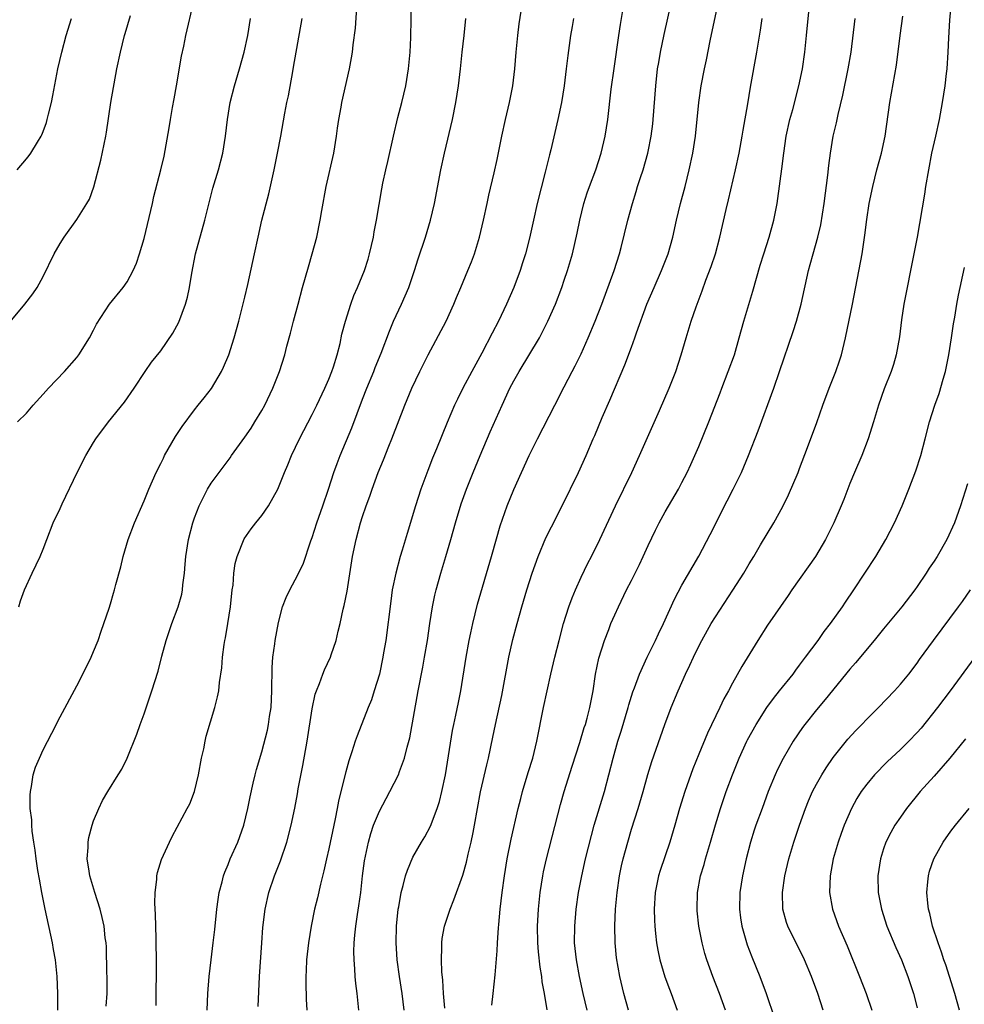
# Model space of a CAD drawing. Units: inches. Extents: x 2628000 to 2631000, y 1476000 to 1479000.
# Drawn here: x 2629696 to 2629809, y 1476570 to 1476687 of the extents above; entities that cross this region are included whole.
import ezdxf

# ---------------------------------------------------------------- set-up
doc = ezdxf.new("R2010")
doc.units = ezdxf.units.IN
doc.header["$MEASUREMENT"] = 0
doc.layers.add('LD26281476_2ft', color=190, linetype='Continuous')

msp = doc.modelspace()

# ---------------------------------------------------------------- linework, layer by layer
at = {"layer": 'LD26281476_2ft'}
for points, elevation in [([(2629758.95, 1476569.05), (2629758.63, 1476571), (2629758.38, 1476572.38), (2629758.32, 1476573), (2629758.12, 1476574.12), (2629757.93, 1476575.93), (2629757.84, 1476577), (2629757.81, 1476579), (2629757.93, 1476581), (2629758.15, 1476583), (2629758.46, 1476585), (2629758.54, 1476585.46), (2629758.88, 1476587), (2629760.54, 1476593.46), (2629760.99, 1476595), (2629761.95, 1476598.05), (2629762.86, 1476600.86), (2629763.38, 1476602.62), (2629763.53, 1476603), (2629763.74, 1476603.74), (2629764.06, 1476605), (2629764.42, 1476607), (2629764.73, 1476609), (2629765.13, 1476610.87), (2629765.79, 1476613), (2629766.29, 1476614.29), (2629766.54, 1476615), (2629767, 1476616.05), (2629767.44, 1476617), (2629768.42, 1476619), (2629769, 1476620.14), (2629769.95, 1476622.05), (2629770.4, 1476623), (2629771, 1476624.31), (2629771.87, 1476626.13), (2629772.31, 1476627), (2629773, 1476628.29), (2629774.58, 1476631), (2629775, 1476631.78), (2629775.62, 1476633), (2629776.06, 1476633.94), (2629777, 1476636.09), (2629778.2, 1476639), (2629779.55, 1476642.45), (2629779.75, 1476643), (2629780.52, 1476645), (2629781.24, 1476647), (2629781.81, 1476649), (2629782.36, 1476651), (2629783.45, 1476654.55), (2629784.33, 1476657.67), (2629784.74, 1476659), (2629785.39, 1476661), (2629785.93, 1476663), (2629786.32, 1476665), (2629786.41, 1476665.59), (2629786.9, 1476669.1), (2629787.13, 1476671), (2629787.42, 1476673), (2629787.85, 1476675), (2629788.19, 1476676.19), (2629788.93, 1476679), (2629789.33, 1476681), (2629789.62, 1476683), (2629789.84, 1476685), (2629790.41, 1476691)], 10780), ([(2629695.93, 1476639), (2629697, 1476640.06), (2629697.79, 1476641), (2629699, 1476642.3), (2629699.63, 1476643), (2629701.53, 1476645), (2629703, 1476646.68), (2629703.24, 1476647), (2629704.49, 1476649), (2629705, 1476649.93), (2629705.36, 1476650.64), (2629706.9, 1476653), (2629708.52, 1476655), (2629709, 1476655.69), (2629709.72, 1476657), (2629710.11, 1476657.89), (2629710.47, 1476659), (2629711, 1476660.82), (2629712.01, 1476665), (2629712.18, 1476665.82), (2629713, 1476669), (2629713.38, 1476670.62), (2629713.99, 1476674.01), (2629714.15, 1476675), (2629714.4, 1476676.4), (2629714.57, 1476677.43), (2629714.88, 1476679), (2629715.46, 1476682.54), (2629715.73, 1476683.73), (2629715.99, 1476685), (2629716.88, 1476688.88)], 10804), ([(2629712.43, 1476569.57), (2629712.48, 1476575), (2629712.46, 1476577), (2629712.44, 1476577.56), (2629712.38, 1476580.38), (2629712.27, 1476581.73), (2629712.31, 1476583), (2629712.53, 1476584.53), (2629712.54, 1476585), (2629712.61, 1476585.39), (2629713.09, 1476586.91), (2629714.01, 1476589), (2629714.34, 1476589.66), (2629716.14, 1476593), (2629716.43, 1476593.57), (2629717, 1476595.03), (2629717.49, 1476597), (2629717.85, 1476599), (2629718.1, 1476600.1), (2629718.27, 1476601), (2629718.41, 1476601.59), (2629719.42, 1476605), (2629719.73, 1476606.27), (2629719.88, 1476607), (2629719.98, 1476607.98), (2629720.26, 1476609.74), (2629720.35, 1476611), (2629720.52, 1476612.52), (2629720.6, 1476613), (2629720.68, 1476613.32), (2629720.95, 1476615), (2629721.29, 1476617), (2629721.5, 1476619), (2629721.59, 1476619.59), (2629721.68, 1476621), (2629721.83, 1476622.17), (2629722.07, 1476623), (2629722.92, 1476625.08), (2629723.74, 1476626.26), (2629724.31, 1476627), (2629725, 1476627.86), (2629725.8, 1476629), (2629726.92, 1476631), (2629727.72, 1476633), (2629728.11, 1476633.89), (2629728.54, 1476635), (2629729.49, 1476637), (2629731, 1476639.9), (2629731.54, 1476641), (2629732.51, 1476643), (2629733, 1476644.1), (2629733.36, 1476645), (2629733.54, 1476645.54), (2629733.98, 1476647), (2629734.32, 1476648.32), (2629734.55, 1476649.45), (2629734.96, 1476651), (2629735.59, 1476653), (2629735.96, 1476654.04), (2629736.41, 1476655), (2629737.24, 1476657), (2629737.65, 1476658.35), (2629737.84, 1476659), (2629738.29, 1476661), (2629738.38, 1476661.62), (2629738.67, 1476663), (2629739.28, 1476666.72), (2629739.42, 1476667.42), (2629739.76, 1476669), (2629740, 1476670), (2629740.68, 1476673), (2629741.21, 1476675.21), (2629741.67, 1476677), (2629742.14, 1476679), (2629742.48, 1476681), (2629742.67, 1476683), (2629742.75, 1476684.75), (2629742.81, 1476689.19)], 10796), ([(2629741.97, 1476569), (2629741.71, 1476571), (2629741.38, 1476573), (2629741.11, 1476575), (2629740.98, 1476577), (2629741.02, 1476579), (2629741.23, 1476581), (2629741.3, 1476581.3), (2629741.59, 1476583), (2629741.85, 1476583.85), (2629742.12, 1476585), (2629742.33, 1476585.67), (2629743, 1476587.19), (2629744.02, 1476589), (2629744.39, 1476589.61), (2629745.09, 1476590.91), (2629745.89, 1476593), (2629746.17, 1476593.83), (2629746.45, 1476595), (2629746.85, 1476597), (2629747.72, 1476602.28), (2629747.86, 1476603), (2629748.11, 1476604.11), (2629748.4, 1476605.6), (2629748.7, 1476607), (2629749.34, 1476611), (2629749.7, 1476613), (2629749.9, 1476613.9), (2629750.12, 1476615), (2629750.69, 1476617.31), (2629752.35, 1476623), (2629752.92, 1476625.08), (2629753.37, 1476626.63), (2629754.21, 1476629), (2629755, 1476630.97), (2629756.84, 1476635), (2629757.8, 1476637), (2629759.86, 1476641), (2629761, 1476643.16), (2629761.93, 1476645), (2629762.31, 1476645.69), (2629763, 1476647.11), (2629763.85, 1476649), (2629764.68, 1476651), (2629765.46, 1476653), (2629766.92, 1476657), (2629767.57, 1476659), (2629767.77, 1476659.77), (2629768.56, 1476663), (2629769.11, 1476665), (2629769.57, 1476666.43), (2629769.73, 1476667), (2629770.08, 1476668.08), (2629770.39, 1476669), (2629770.96, 1476671), (2629771, 1476671.2), (2629771.36, 1476673), (2629771.53, 1476674.47), (2629771.59, 1476675), (2629771.88, 1476679), (2629772.11, 1476681), (2629772.24, 1476681.76), (2629772.46, 1476683), (2629772.9, 1476685.1), (2629773.77, 1476689)], 10786), ([(2629746.78, 1476569.22), (2629746.62, 1476571), (2629746.55, 1476572.55), (2629746.43, 1476573.57), (2629746.39, 1476575), (2629746.45, 1476576.45), (2629746.42, 1476577), (2629746.48, 1476577.52), (2629746.75, 1476579), (2629747.41, 1476581), (2629747.88, 1476582.12), (2629748.94, 1476585.06), (2629749.38, 1476586.62), (2629749.57, 1476587.57), (2629749.92, 1476589), (2629750.15, 1476590.15), (2629750.33, 1476591), (2629751.04, 1476594.96), (2629751.79, 1476598.21), (2629751.99, 1476599), (2629752.52, 1476601.48), (2629752.83, 1476603), (2629753.57, 1476606.43), (2629754.39, 1476611), (2629754.88, 1476613.12), (2629755.39, 1476615), (2629755.96, 1476617), (2629756.56, 1476619), (2629757.2, 1476621), (2629757.9, 1476623), (2629758.8, 1476625.2), (2629759.47, 1476626.53), (2629760.76, 1476629), (2629762.69, 1476633), (2629763.59, 1476635), (2629764.45, 1476637), (2629764.62, 1476637.38), (2629765.51, 1476639.51), (2629766.42, 1476641.58), (2629768.2, 1476645.8), (2629769, 1476647.9), (2629769.41, 1476649), (2629769.6, 1476649.6), (2629770.82, 1476653), (2629771.68, 1476655), (2629772.59, 1476657), (2629773.37, 1476659), (2629773.91, 1476661), (2629774.35, 1476663), (2629774.83, 1476665), (2629775.37, 1476667), (2629775.88, 1476669), (2629776.31, 1476671), (2629776.61, 1476673), (2629777, 1476677), (2629777.3, 1476679), (2629777.67, 1476681), (2629777.91, 1476682.09), (2629778.36, 1476684.36), (2629779.34, 1476689)], 10784), ([(2629807.02, 1476689), (2629806.82, 1476686.82), (2629806.71, 1476684.71), (2629806.65, 1476683), (2629806.52, 1476681), (2629806.46, 1476680.46), (2629806.27, 1476679), (2629805.96, 1476677), (2629805.61, 1476675), (2629805.17, 1476673), (2629804.7, 1476671), (2629804.33, 1476669), (2629804, 1476667), (2629803.88, 1476666.12), (2629802.98, 1476660.99), (2629802.61, 1476659), (2629802.21, 1476657), (2629801.79, 1476655), (2629801.41, 1476653), (2629801.14, 1476651.14), (2629800.88, 1476649.12), (2629800.5, 1476647), (2629800.17, 1476645.83), (2629799.9, 1476645), (2629799.08, 1476642.92), (2629798.4, 1476641), (2629797.81, 1476639), (2629797.18, 1476637), (2629796.39, 1476635), (2629795.54, 1476633), (2629795, 1476631.68), (2629794.25, 1476629.75), (2629793.94, 1476629), (2629793.07, 1476627), (2629792.09, 1476625), (2629790.9, 1476623), (2629788.09, 1476619), (2629787.65, 1476618.35), (2629785.2, 1476614.8), (2629784.04, 1476613), (2629782.11, 1476609.89), (2629781, 1476607.9), (2629780.53, 1476607), (2629779.97, 1476606.03), (2629779.5, 1476605), (2629778.04, 1476601.96), (2629777, 1476599.48), (2629776.29, 1476597.71), (2629775.33, 1476595), (2629774.72, 1476593), (2629774.16, 1476591), (2629773.56, 1476589), (2629772.4, 1476585.6), (2629772.23, 1476585), (2629771.83, 1476583), (2629771.7, 1476581), (2629771.72, 1476579.72), (2629771.76, 1476579), (2629771.87, 1476578.13), (2629771.98, 1476577), (2629772.14, 1476576.14), (2629772.38, 1476575), (2629772.98, 1476572.98), (2629773.51, 1476571.51), (2629773.71, 1476571), (2629774.45, 1476569)], 10774), ([(2629706.51, 1476569.49), (2629706.6, 1476571), (2629706.63, 1476572.63), (2629706.62, 1476573), (2629706.59, 1476573.41), (2629706.54, 1476576.54), (2629706.48, 1476577), (2629706.38, 1476577.62), (2629706.25, 1476579), (2629706.03, 1476580.03), (2629705.78, 1476581), (2629705.15, 1476583), (2629704.56, 1476585), (2629704.47, 1476585.53), (2629704.25, 1476587), (2629704.34, 1476588.34), (2629704.35, 1476589), (2629704.44, 1476589.56), (2629704.82, 1476591), (2629705, 1476591.53), (2629705.61, 1476593), (2629706.07, 1476593.93), (2629706.69, 1476595), (2629707.92, 1476597), (2629708.34, 1476597.66), (2629709.01, 1476599), (2629710.15, 1476601.85), (2629710.53, 1476603), (2629711, 1476604.28), (2629711.94, 1476607), (2629712.66, 1476609.34), (2629713.11, 1476611.11), (2629713.62, 1476613), (2629714.29, 1476615), (2629715.05, 1476617), (2629715.48, 1476618.52), (2629715.58, 1476619), (2629715.62, 1476619.62), (2629715.8, 1476621), (2629715.91, 1476622.09), (2629715.96, 1476623), (2629716.27, 1476625), (2629716.79, 1476627), (2629717, 1476627.59), (2629717.54, 1476629), (2629718.13, 1476630.13), (2629718.55, 1476631), (2629719, 1476631.73), (2629721.26, 1476634.74), (2629721.42, 1476635), (2629723, 1476637.19), (2629723.73, 1476638.27), (2629724.2, 1476639), (2629725, 1476640.34), (2629725.37, 1476641), (2629726.34, 1476643), (2629727.13, 1476645), (2629727.76, 1476647), (2629728, 1476648), (2629728.43, 1476649.57), (2629728.78, 1476651), (2629729.32, 1476653), (2629729.87, 1476655), (2629730.22, 1476656.22), (2629730.55, 1476657.45), (2629731, 1476659), (2629731.54, 1476661), (2629731.96, 1476663), (2629732.14, 1476664.14), (2629732.67, 1476667), (2629733.57, 1476671), (2629733.91, 1476673), (2629734.03, 1476673.97), (2629734.19, 1476675), (2629734.47, 1476676.47), (2629734.55, 1476677), (2629735.46, 1476681), (2629735.69, 1476682.31), (2629735.8, 1476683), (2629735.88, 1476683.88), (2629736.14, 1476685.86), (2629736.32, 1476688.32)], 10798), ([(2629724.58, 1476569.42), (2629724.75, 1476573), (2629725.01, 1476577), (2629725.15, 1476578.85), (2629725.41, 1476581), (2629725.85, 1476583), (2629726.53, 1476585), (2629727.22, 1476586.78), (2629727.97, 1476589), (2629728.51, 1476591), (2629728.95, 1476593.05), (2629729.26, 1476594.74), (2629729.35, 1476595.35), (2629729.89, 1476598.11), (2629730.4, 1476601), (2629731, 1476604.87), (2629731.38, 1476606.62), (2629731.52, 1476607), (2629731.89, 1476607.89), (2629732.28, 1476609), (2629732.49, 1476609.51), (2629733.19, 1476611), (2629733.27, 1476611.27), (2629733.86, 1476613), (2629734.1, 1476614.1), (2629734.34, 1476615), (2629734.71, 1476616.71), (2629734.83, 1476617.17), (2629735.16, 1476618.84), (2629735.8, 1476623), (2629736.22, 1476625), (2629736.77, 1476627), (2629737, 1476627.74), (2629737.42, 1476629), (2629737.85, 1476630.15), (2629738.14, 1476631), (2629738.87, 1476633), (2629739.5, 1476634.5), (2629740.12, 1476636.12), (2629740.48, 1476637), (2629742.03, 1476641), (2629742.85, 1476643), (2629743.81, 1476645), (2629744.81, 1476647), (2629746.93, 1476651), (2629747.86, 1476653), (2629748.18, 1476653.82), (2629748.71, 1476655), (2629749.54, 1476657), (2629749.95, 1476658.05), (2629750.3, 1476659), (2629750.9, 1476661), (2629751.38, 1476663), (2629751.81, 1476665), (2629752.01, 1476665.99), (2629752.65, 1476668.65), (2629753, 1476670.24), (2629753.57, 1476673), (2629754.02, 1476675), (2629754.5, 1476677), (2629754.87, 1476679), (2629755.1, 1476681), (2629755.27, 1476683), (2629755.48, 1476685), (2629755.64, 1476686.36), (2629755.88, 1476687.88)], 10792), ([(2629736.56, 1476569), (2629736.34, 1476571), (2629736.19, 1476572.19), (2629736.12, 1476573), (2629736.08, 1476573.92), (2629735.99, 1476575), (2629735.97, 1476575.97), (2629736, 1476577), (2629736.09, 1476577.91), (2629736.18, 1476579), (2629736.39, 1476580.39), (2629736.57, 1476581.43), (2629736.79, 1476583), (2629737.01, 1476585), (2629737.23, 1476586.77), (2629737.69, 1476589), (2629737.98, 1476590.02), (2629738.31, 1476591), (2629739, 1476592.68), (2629739.8, 1476594.2), (2629740.25, 1476595), (2629741.27, 1476597), (2629741.4, 1476597.4), (2629742, 1476599), (2629742.31, 1476600.31), (2629742.61, 1476601.39), (2629743.62, 1476607), (2629744.17, 1476609.83), (2629744.38, 1476611), (2629744.72, 1476613), (2629745, 1476615), (2629745.32, 1476617), (2629745.61, 1476618.39), (2629745.75, 1476619), (2629746.31, 1476621), (2629746.91, 1476623), (2629747.5, 1476625), (2629748.05, 1476627), (2629748.74, 1476629.26), (2629749.36, 1476631), (2629750.16, 1476633), (2629751, 1476635), (2629752.19, 1476637.81), (2629753.62, 1476641), (2629754.53, 1476643), (2629755, 1476643.89), (2629755.62, 1476645), (2629758.04, 1476649), (2629758.37, 1476649.63), (2629759.06, 1476651), (2629759.94, 1476653), (2629760.7, 1476655), (2629761, 1476655.87), (2629761.38, 1476657), (2629761.98, 1476659), (2629762.54, 1476661.46), (2629762.84, 1476663), (2629763.33, 1476665), (2629763.73, 1476666.27), (2629763.99, 1476667), (2629764.74, 1476669), (2629765.4, 1476671), (2629765.86, 1476673), (2629766.02, 1476673.98), (2629766.17, 1476675), (2629766.6, 1476678.6), (2629766.93, 1476681.07), (2629767.51, 1476685), (2629767.69, 1476686.31), (2629767.97, 1476687.97)], 10788), ([(2629695.07, 1476650.93), (2629696.81, 1476653), (2629697.77, 1476654.23), (2629698.29, 1476655), (2629699, 1476656.31), (2629700.3, 1476659), (2629701, 1476660.23), (2629701.5, 1476661), (2629703, 1476663.07), (2629704.21, 1476665), (2629704.5, 1476665.5), (2629705.04, 1476666.96), (2629705.86, 1476670.14), (2629706.45, 1476673), (2629706.53, 1476673.47), (2629707.04, 1476677), (2629707.77, 1476681), (2629708.18, 1476683), (2629708.68, 1476685), (2629708.77, 1476685.23), (2629709.37, 1476687.37)], 10806), ([(2629695.91, 1476669), (2629697, 1476670.3), (2629697.31, 1476670.69), (2629697.53, 1476671), (2629698.31, 1476672.31), (2629698.75, 1476673), (2629698.84, 1476673.16), (2629699, 1476673.58), (2629699.38, 1476674.62), (2629699.48, 1476675), (2629699.61, 1476675.61), (2629699.98, 1476677), (2629700.16, 1476677.83), (2629700.76, 1476681), (2629701.2, 1476683), (2629701.73, 1476685), (2629702.37, 1476687)], 10808), ([(2629696.11, 1476617), (2629696.31, 1476617.69), (2629696.78, 1476619), (2629697.7, 1476621), (2629698.64, 1476623), (2629699, 1476623.85), (2629699.42, 1476625), (2629700.18, 1476627), (2629701, 1476628.7), (2629701.24, 1476629.24), (2629703.05, 1476633), (2629704.07, 1476635), (2629705, 1476636.57), (2629705.28, 1476637), (2629706.75, 1476639), (2629708.66, 1476641.34), (2629709.81, 1476643), (2629711.13, 1476645), (2629711.9, 1476646.1), (2629713, 1476647.47), (2629714.43, 1476649.57), (2629715.12, 1476650.88), (2629715.92, 1476653), (2629716.16, 1476653.84), (2629716.42, 1476655), (2629716.7, 1476656.7), (2629717.14, 1476659), (2629718.24, 1476663), (2629719.2, 1476666.8), (2629719.87, 1476669), (2629720.39, 1476671), (2629720.71, 1476673), (2629720.92, 1476675), (2629721.25, 1476677), (2629721.77, 1476679), (2629722.37, 1476681), (2629722.93, 1476683), (2629723.35, 1476685), (2629723.66, 1476687)], 10802), ([(2629700.73, 1476569), (2629700.74, 1476571), (2629700.67, 1476573), (2629700.46, 1476575), (2629700.22, 1476576.22), (2629700.09, 1476577), (2629699.22, 1476581), (2629698.83, 1476583), (2629698.57, 1476584.57), (2629698.37, 1476585.63), (2629698.16, 1476587), (2629698.05, 1476588.05), (2629697.88, 1476589), (2629697.69, 1476590.31), (2629697.64, 1476591), (2629697.63, 1476591.63), (2629697.46, 1476593), (2629697.43, 1476594.57), (2629697.47, 1476595), (2629697.61, 1476595.61), (2629697.82, 1476597), (2629698.1, 1476597.9), (2629698.55, 1476599), (2629699, 1476599.96), (2629700.04, 1476601.96), (2629701, 1476603.89), (2629703, 1476607.59), (2629704.16, 1476609.84), (2629704.71, 1476611), (2629705, 1476611.67), (2629705.53, 1476613), (2629705.9, 1476614.1), (2629706.23, 1476615), (2629706.84, 1476616.84), (2629707, 1476617.37), (2629707.36, 1476618.64), (2629707.48, 1476619), (2629707.66, 1476619.66), (2629708.23, 1476621.77), (2629708.52, 1476623), (2629709.11, 1476625), (2629709.85, 1476627), (2629711, 1476629.6), (2629711.57, 1476631), (2629712.45, 1476633), (2629713, 1476634.07), (2629713.3, 1476634.7), (2629713.45, 1476635), (2629714.75, 1476637.25), (2629715.54, 1476638.46), (2629717, 1476640.42), (2629717.45, 1476641), (2629718.15, 1476641.85), (2629719.02, 1476642.98), (2629720.22, 1476645), (2629720.47, 1476645.53), (2629721.1, 1476647), (2629721.73, 1476649), (2629722.28, 1476651), (2629722.73, 1476652.73), (2629723, 1476653.85), (2629723.35, 1476655.35), (2629724.16, 1476659), (2629724.57, 1476661), (2629725.01, 1476663), (2629725.84, 1476666.16), (2629726.48, 1476669), (2629726.89, 1476671), (2629727.27, 1476673), (2629727.76, 1476675.76), (2629728, 1476677), (2629728.18, 1476677.82), (2629728.69, 1476680.69), (2629728.8, 1476681.2), (2629729.8, 1476687)], 10800), ([(2629718.5, 1476569), (2629718.6, 1476571), (2629718.74, 1476573), (2629718.97, 1476575), (2629719.24, 1476577), (2629719.42, 1476578.58), (2629719.67, 1476581), (2629719.82, 1476582.18), (2629719.94, 1476583), (2629720.28, 1476584.28), (2629720.45, 1476585), (2629720.6, 1476585.4), (2629721, 1476586.34), (2629721.25, 1476587), (2629722.14, 1476589), (2629722.88, 1476591), (2629723.35, 1476593), (2629723.61, 1476594.39), (2629724, 1476596), (2629724.21, 1476597), (2629724.36, 1476597.64), (2629725, 1476599.75), (2629725.68, 1476602.32), (2629725.82, 1476603), (2629725.94, 1476603.94), (2629726.11, 1476605), (2629726.21, 1476607), (2629726.24, 1476609.76), (2629726.34, 1476611), (2629726.58, 1476612.58), (2629726.61, 1476613), (2629727, 1476615.12), (2629727.49, 1476617), (2629727.89, 1476618.11), (2629728.33, 1476619), (2629729, 1476620.2), (2629729.92, 1476622.08), (2629730.86, 1476624.86), (2629731, 1476625.23), (2629731.55, 1476627), (2629732.26, 1476629), (2629732.95, 1476631), (2629733.6, 1476633), (2629733.96, 1476634.04), (2629734.33, 1476635), (2629735.71, 1476638.29), (2629737, 1476641.71), (2629737.51, 1476643), (2629738.33, 1476645), (2629738.51, 1476645.49), (2629739.2, 1476647.2), (2629740.2, 1476649.8), (2629740.7, 1476651), (2629741.63, 1476653), (2629742.51, 1476655), (2629743.19, 1476657), (2629743.61, 1476658.39), (2629744.48, 1476661), (2629745.09, 1476663), (2629745.57, 1476665), (2629746.31, 1476669), (2629746.73, 1476671), (2629747.69, 1476675), (2629748.11, 1476677), (2629748.43, 1476679), (2629748.65, 1476681), (2629748.85, 1476683), (2629749.08, 1476685), (2629749.29, 1476687)], 10794), ([(2629762.08, 1476687), (2629761.94, 1476686.06), (2629761.76, 1476685), (2629761.41, 1476682.59), (2629761.24, 1476681), (2629761, 1476679), (2629760.66, 1476677), (2629760.25, 1476675), (2629759.39, 1476671.39), (2629759.23, 1476670.77), (2629758.74, 1476668.74), (2629757.79, 1476665), (2629757.33, 1476663), (2629756.88, 1476660.88), (2629756.4, 1476659), (2629756.05, 1476657.95), (2629755.74, 1476657), (2629754.99, 1476655), (2629754.11, 1476653), (2629753.16, 1476651), (2629752.42, 1476649.58), (2629751.2, 1476647.2), (2629750.01, 1476645), (2629748.95, 1476643), (2629748.28, 1476641.72), (2629747.94, 1476641), (2629747.05, 1476638.95), (2629745.78, 1476635.78), (2629745.32, 1476634.68), (2629744.77, 1476633.23), (2629743.95, 1476631), (2629743.29, 1476629), (2629742.29, 1476625.71), (2629741.72, 1476623.72), (2629741.49, 1476623), (2629740.94, 1476621), (2629740.54, 1476619), (2629740.35, 1476617.65), (2629739.75, 1476613), (2629739.51, 1476611.51), (2629739.43, 1476611), (2629739, 1476609), (2629738.4, 1476607), (2629738.06, 1476605.94), (2629737.67, 1476605), (2629736.35, 1476601.65), (2629736.12, 1476601), (2629735.73, 1476599.73), (2629735.35, 1476598.65), (2629735, 1476597.36), (2629734.42, 1476595), (2629734.13, 1476593.87), (2629733.99, 1476593), (2629733.76, 1476591.76), (2629733.58, 1476591), (2629733, 1476588.2), (2629732.72, 1476587), (2629732.41, 1476585.59), (2629732.01, 1476584.01), (2629731.63, 1476582.37), (2629731.29, 1476581), (2629730.87, 1476579), (2629730.56, 1476577), (2629730.34, 1476575), (2629730.29, 1476573.71), (2629730.24, 1476573), (2629730.24, 1476572.24), (2629730.3, 1476570.3), (2629730.38, 1476569)], 10790), ([(2629752.39, 1476569.61), (2629752.56, 1476571), (2629752.79, 1476573.21), (2629753, 1476576.07), (2629753.05, 1476577), (2629753.19, 1476578.81), (2629753.2, 1476579.2), (2629753.36, 1476581), (2629753.6, 1476583), (2629753.88, 1476585), (2629754.2, 1476587), (2629754.67, 1476589.33), (2629755.53, 1476593), (2629755.83, 1476594.17), (2629756.04, 1476595), (2629756.71, 1476597.29), (2629757.25, 1476599), (2629757.75, 1476601), (2629758.53, 1476605), (2629758.95, 1476607), (2629759.4, 1476609), (2629759.88, 1476611), (2629760.38, 1476613), (2629760.92, 1476615), (2629761.55, 1476617), (2629761.93, 1476618.07), (2629762.32, 1476619), (2629763, 1476620.51), (2629763.81, 1476622.19), (2629764.24, 1476623), (2629765.23, 1476625), (2629767.08, 1476629), (2629769.04, 1476633), (2629769.97, 1476635), (2629772.35, 1476640.35), (2629773.48, 1476643), (2629774.27, 1476645), (2629774.91, 1476647), (2629775.5, 1476649), (2629776.12, 1476651), (2629776.68, 1476652.68), (2629777.4, 1476654.6), (2629777.85, 1476655.85), (2629778.5, 1476657.5), (2629778.98, 1476659), (2629779.51, 1476661), (2629780.27, 1476664.27), (2629780.56, 1476665.44), (2629781.38, 1476669), (2629781.8, 1476671), (2629782.17, 1476673), (2629782.28, 1476673.72), (2629782.84, 1476676.84), (2629783.17, 1476678.83), (2629783.93, 1476683), (2629784.37, 1476685.63), (2629784.56, 1476687)], 10782), ([(2629763.74, 1476569), (2629763.26, 1476571), (2629762.8, 1476573), (2629762.44, 1476575), (2629762.23, 1476577), (2629762.24, 1476579), (2629762.42, 1476581), (2629762.71, 1476583), (2629763.08, 1476585), (2629763.53, 1476587), (2629764.23, 1476589.77), (2629764.57, 1476591), (2629765.78, 1476595), (2629766.32, 1476597), (2629766.81, 1476599), (2629767.39, 1476601), (2629767.79, 1476602.21), (2629768.61, 1476605), (2629768.67, 1476605.33), (2629769.14, 1476606.86), (2629769.34, 1476607.34), (2629769.94, 1476609), (2629770.86, 1476611), (2629771.85, 1476613), (2629772.21, 1476613.79), (2629772.82, 1476615), (2629774.11, 1476617.89), (2629775, 1476619.56), (2629777, 1476623.02), (2629778.38, 1476625.62), (2629780.39, 1476629.61), (2629781.11, 1476631), (2629782.1, 1476633), (2629782.94, 1476635), (2629784.07, 1476637.93), (2629785.92, 1476643), (2629786.63, 1476645), (2629788.24, 1476649.76), (2629788.63, 1476651), (2629789.18, 1476653), (2629790.05, 1476657), (2629790.27, 1476657.73), (2629790.6, 1476659), (2629791.17, 1476661), (2629791.53, 1476662.47), (2629791.94, 1476665), (2629792.37, 1476668.37), (2629792.48, 1476669.52), (2629792.67, 1476671), (2629793, 1476673), (2629793.39, 1476674.61), (2629793.58, 1476675.58), (2629794.13, 1476677.87), (2629794.79, 1476681), (2629795.14, 1476683), (2629795.61, 1476687)], 10778), ([(2629768.66, 1476569), (2629768.1, 1476571), (2629767.61, 1476573), (2629767.22, 1476575.22), (2629767.06, 1476577), (2629767.02, 1476579.02), (2629767.11, 1476581), (2629767.29, 1476583), (2629767.58, 1476585), (2629767.83, 1476586.17), (2629768.02, 1476587), (2629768.56, 1476589), (2629769, 1476590.54), (2629769.78, 1476593), (2629770.39, 1476595), (2629770.96, 1476597.04), (2629771.41, 1476598.59), (2629772.96, 1476603), (2629773.73, 1476605), (2629774.56, 1476607), (2629775.44, 1476609), (2629775.95, 1476610.05), (2629776.37, 1476611), (2629777, 1476612.32), (2629777.36, 1476613), (2629778.49, 1476615), (2629779, 1476615.82), (2629781.04, 1476618.96), (2629782.35, 1476621), (2629783, 1476622.13), (2629783.55, 1476623), (2629784.37, 1476624.37), (2629785.94, 1476627), (2629787, 1476628.92), (2629787.68, 1476630.32), (2629788.83, 1476633), (2629789, 1476633.44), (2629789.94, 1476635.94), (2629791.05, 1476638.95), (2629791.77, 1476641), (2629792.52, 1476643), (2629793.32, 1476645), (2629793.75, 1476646.25), (2629793.98, 1476647), (2629794.47, 1476649), (2629795.3, 1476653), (2629796.43, 1476659), (2629796.77, 1476661.23), (2629797, 1476663.1), (2629797.3, 1476665), (2629797.7, 1476667), (2629798.2, 1476669), (2629798.73, 1476671), (2629799.17, 1476673), (2629799.75, 1476677), (2629800.53, 1476681.47), (2629800.96, 1476685), (2629801.29, 1476687.29)], 10776), ([(2629780.2, 1476569), (2629779.48, 1476571), (2629778.68, 1476573), (2629777.95, 1476575), (2629777.73, 1476575.73), (2629777.39, 1476577), (2629777.01, 1476579), (2629776.81, 1476580.81), (2629776.8, 1476581), (2629776.85, 1476583), (2629777.23, 1476585), (2629777.65, 1476586.35), (2629777.81, 1476587), (2629778.41, 1476589), (2629779, 1476591.05), (2629779.58, 1476593), (2629779.93, 1476594.07), (2629780.26, 1476595), (2629781, 1476597), (2629781.81, 1476599), (2629782.73, 1476601), (2629782.82, 1476601.18), (2629783.84, 1476603), (2629785.12, 1476605), (2629785.9, 1476606.1), (2629786.63, 1476607), (2629788.22, 1476609), (2629788.54, 1476609.46), (2629789, 1476610.04), (2629789.72, 1476611), (2629791.2, 1476613), (2629791.93, 1476614.07), (2629792.67, 1476615), (2629794.1, 1476617), (2629794.45, 1476617.55), (2629795.45, 1476619), (2629798.08, 1476623), (2629799.27, 1476625), (2629800.29, 1476627), (2629801.19, 1476629), (2629802.01, 1476631), (2629802.82, 1476633.18), (2629803.41, 1476635), (2629803.96, 1476637), (2629804.46, 1476639), (2629805.08, 1476641), (2629805.61, 1476642.39), (2629806.08, 1476644.08), (2629806.37, 1476645), (2629806.77, 1476647), (2629807.09, 1476649), (2629807.32, 1476650.68), (2629807.47, 1476651.47), (2629807.71, 1476653), (2629807.92, 1476654.08), (2629808.61, 1476657.39)], 10772), ([(2629809, 1476631.62), (2629808.16, 1476629), (2629807.43, 1476627), (2629806.52, 1476625), (2629805.38, 1476623), (2629805, 1476622.41), (2629804.42, 1476621.58), (2629804.07, 1476621), (2629803, 1476619.42), (2629802.7, 1476619), (2629801.16, 1476617), (2629799, 1476614.39), (2629797.88, 1476613), (2629795.66, 1476610.34), (2629795, 1476609.58), (2629792.04, 1476605.96), (2629791, 1476604.74), (2629789.61, 1476603), (2629789.35, 1476602.65), (2629788.25, 1476601), (2629787.04, 1476598.96), (2629786.38, 1476597.62), (2629786.09, 1476597), (2629785.28, 1476595), (2629784.53, 1476593), (2629783.8, 1476591), (2629783.6, 1476590.4), (2629783.16, 1476589), (2629782.63, 1476587), (2629782.2, 1476585), (2629781.89, 1476583), (2629781.84, 1476581), (2629781.97, 1476579.97), (2629782.11, 1476579), (2629782.77, 1476576.77), (2629783.33, 1476575.33), (2629784.29, 1476573), (2629785.03, 1476571), (2629786.03, 1476568.03)], 10770), ([(2629791.8, 1476569), (2629791.16, 1476571), (2629790.43, 1476573), (2629789.59, 1476575), (2629787.59, 1476579), (2629787.44, 1476579.44), (2629787.02, 1476581), (2629786.98, 1476583), (2629787.26, 1476585), (2629787.72, 1476587), (2629788.32, 1476589), (2629788.99, 1476591), (2629789.71, 1476593), (2629790.08, 1476593.92), (2629790.55, 1476595), (2629791, 1476595.88), (2629791.63, 1476597), (2629792.15, 1476597.85), (2629793, 1476599.08), (2629794.75, 1476601.25), (2629795.71, 1476602.29), (2629796.42, 1476603), (2629797, 1476603.61), (2629798.4, 1476605), (2629800.3, 1476607), (2629801, 1476607.78), (2629801.99, 1476609), (2629803, 1476610.31), (2629803.28, 1476610.72), (2629804.95, 1476613), (2629807.93, 1476617), (2629808.38, 1476617.62), (2629809.32, 1476619)], 10768), ([(2629809.87, 1476611), (2629806.91, 1476607), (2629805.4, 1476605), (2629803.45, 1476602.55), (2629803, 1476602.04), (2629802.01, 1476601), (2629801, 1476600), (2629799.44, 1476598.56), (2629797.92, 1476597), (2629797, 1476595.89), (2629796.33, 1476595), (2629795.81, 1476594.19), (2629795.16, 1476593), (2629794.32, 1476591), (2629793.96, 1476590.04), (2629793.61, 1476589), (2629793.01, 1476587), (2629792.63, 1476585), (2629792.56, 1476583), (2629792.9, 1476581), (2629793.63, 1476579), (2629794.65, 1476576.65), (2629796.15, 1476573), (2629796.92, 1476571), (2629797.58, 1476569)], 10766), ([(2629808.73, 1476601.27), (2629806.89, 1476599), (2629805, 1476596.85), (2629803.34, 1476595), (2629801.73, 1476593), (2629801, 1476591.98), (2629800.34, 1476591), (2629799.86, 1476590.14), (2629799.28, 1476589), (2629799, 1476588.21), (2629798.61, 1476587), (2629798.3, 1476585), (2629798.34, 1476583), (2629798.73, 1476581), (2629799.39, 1476579), (2629800.45, 1476576.45), (2629801.11, 1476575), (2629801.88, 1476573), (2629802.55, 1476571), (2629803, 1476569.27)], 10764), ([(2629808.02, 1476569), (2629807.46, 1476571), (2629806.84, 1476573), (2629806.4, 1476574.4), (2629806.18, 1476575), (2629805.9, 1476575.9), (2629805.48, 1476577), (2629804.82, 1476579), (2629804.49, 1476580.49), (2629804.34, 1476581), (2629804.26, 1476581.74), (2629804.15, 1476583), (2629804.28, 1476584.28), (2629804.33, 1476585), (2629804.47, 1476585.53), (2629804.96, 1476587), (2629806.08, 1476589), (2629807, 1476590.28), (2629807.56, 1476591), (2629809.18, 1476593)], 10762)]:
    msp.add_lwpolyline(points, dxfattribs=dict(at, elevation=elevation))

doc.saveas('drawing.dxf')
